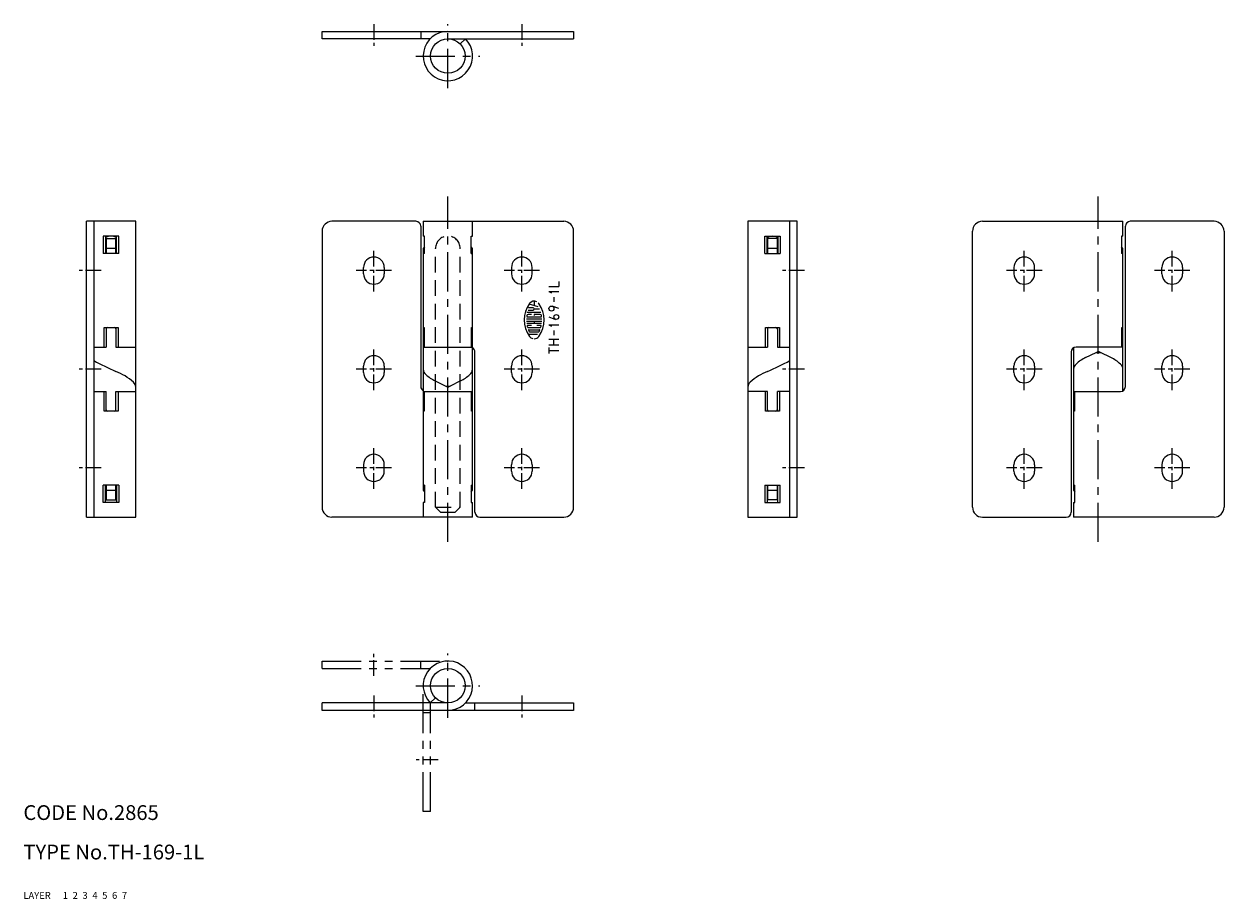
# Model space of a CAD drawing. Extents: x 10 to 253, y 10 to 187.
import ezdxf

# ---------------------------------------------------------------- set-up
doc = ezdxf.new("R2010")
doc.units = 0
doc.header["$MEASUREMENT"] = 0
for name, pattern in [('CENTER', [50.8, 31.75, -6.35, 6.35, -6.35]), ('DASHED', [19.05, 12.7, -6.35]), ('PHANTOM', [63.5, 31.75, -6.35, 6.35, -6.35, 6.35, -6.35])]:
    doc.linetypes.add(name, pattern=pattern)
for name, color, linetype in [('1', 7, 'CONTINUOUS'), ('2', 4, 'CONTINUOUS'), ('3', 2, 'DASHED'), ('4', 1, 'CENTER'), ('5', 6, 'PHANTOM'), ('6', 5, 'CONTINUOUS'), ('7', 3, 'CONTINUOUS')]:
    doc.layers.add(name, color=color, linetype=linetype)
doc.styles.get("Standard").update_dxf_attribs({"font": 'simplex.shx'})

msp = doc.modelspace()

# ---------------------------------------------------------------- linework, layer by layer
at = {"layer": '1', "linetype": 'Continuous'}
for p, q in [((70.58, 184.41), (70.58, 185.91)), ((70.58, 185.91), (121.58, 185.91)), ((90.58, 185.91), (90.58, 184.41)), ((121.58, 185.91), (121.58, 184.41)), ((92.51, 184.41), (70.58, 184.41)), ((96.08, 184.41), (121.58, 184.41)), ((99.66, 184.4), (98.58, 183.36)), ((22.78, 87.4), (22.78, 147.4)), ((32.78, 147.4), (22.78, 147.4)), ((24.28, 147.4), (24.28, 87.4)), ((32.78, 87.4), (32.78, 147.4)), ((89.58, 147.4), (72.58, 147.4)), ((90.58, 146.4), (90.58, 113.9)), ((91.08, 147.4), (91.08, 144.4)), ((91.08, 147.4), (119.58, 147.4)), ((101.08, 144.4), (101.08, 147.4)), ((156.9, 147.4), (156.9, 87.4)), ((166.9, 147.4), (156.9, 147.4)), ((165.4, 87.4), (165.4, 147.4)), ((166.9, 87.4), (166.9, 147.4)), ((204.47, 147.4), (232.97, 147.4)), ((232.97, 144.4), (232.97, 147.4)), ((233.47, 113.9), (233.47, 146.4)), ((251.47, 147.4), (234.47, 147.4)), ((26.21, 144.4), (26.21, 140.9)), ((29.35, 144.4), (26.21, 144.4)), ((26.68, 144.4), (26.68, 140.9)), ((26.78, 143.9), (26.78, 140.9)), ((26.78, 143.9), (28.78, 143.9)), ((28.78, 140.9), (28.78, 143.9)), ((28.88, 140.9), (28.88, 144.4)), ((29.35, 140.9), (29.35, 144.4)), ((70.58, 145.4), (70.58, 89.4)), ((91.33, 144.4), (91.08, 144.4)), ((91.33, 140.9), (91.33, 144.4)), ((100.83, 140.9), (100.83, 144.4)), ((100.83, 144.4), (101.08, 144.4)), ((121.58, 89.4), (121.58, 145.4)), ((160.33, 140.9), (160.33, 144.4)), ((160.33, 144.4), (163.47, 144.4)), ((160.8, 140.9), (160.8, 144.4)), ((160.9, 143.9), (160.9, 140.9)), ((162.9, 143.9), (160.9, 143.9)), ((162.9, 140.9), (162.9, 143.9)), ((163, 144.4), (163, 140.9)), ((163.47, 144.4), (163.47, 140.9)), ((202.47, 89.4), (202.47, 145.4)), ((232.71, 144.4), (232.71, 140.9)), ((232.97, 144.4), (232.71, 144.4)), ((253.47, 145.4), (253.47, 89.4)), ((28.78, 141.9), (26.78, 141.9)), ((91.33, 142.24), (91.08, 141.9)), ((91.08, 141.9), (91.08, 92.9)), ((91.18, 141.9), (91.08, 141.9)), ((91.18, 141.9), (91.33, 142.1)), ((91.18, 140.9), (91.18, 141.9)), ((101.08, 141.9), (100.83, 142.24)), ((100.83, 142.1), (100.98, 141.9)), ((100.98, 141.9), (100.98, 140.9)), ((101.08, 141.9), (100.98, 141.9)), ((101.08, 92.9), (101.08, 141.9)), ((162.9, 141.9), (160.9, 141.9)), ((232.97, 141.9), (232.71, 142.24)), ((232.71, 142.1), (232.87, 141.9)), ((232.87, 141.9), (232.87, 140.9)), ((232.97, 141.9), (232.87, 141.9)), ((232.97, 113.03), (232.97, 141.9)), ((29.35, 140.9), (26.21, 140.9)), ((91.08, 140.9), (91.18, 140.9)), ((91.33, 140.9), (91.08, 140.9)), ((100.83, 140.9), (101.08, 140.9)), ((160.33, 140.9), (163.47, 140.9)), ((232.97, 140.9), (232.71, 140.9)), ((78.98, 136.75), (78.98, 138.05)), ((83.18, 138.05), (83.18, 136.75)), ((108.98, 138.05), (108.98, 136.75)), ((113.18, 136.75), (113.18, 138.05)), ((210.87, 138.05), (210.87, 136.75)), ((215.07, 136.75), (215.07, 138.05)), ((240.87, 136.75), (240.87, 138.05)), ((245.07, 138.05), (245.07, 136.75)), ((116.58, 134.2), (118.58, 134.2)), ((118.58, 135.2), (118.58, 134.2)), ((116.58, 133.17), (118.58, 133.17)), ((116.58, 133.17), (117.1, 132.93)), ((117.58, 132.04), (117.58, 131.1)), ((112.33, 129.4), (113.36, 129.4)), ((113.36, 129.84), (112.41, 129.84)), ((114.41, 130.07), (112.54, 130.57)), ((113.58, 131.21), (113.58, 130.29)), ((113.58, 129.62), (114.65, 129.62)), ((118.58, 129.7), (117.25, 130.17)), ((112.03, 127.62), (115.13, 127.62)), ((112.03, 127.18), (115.13, 127.18)), ((112.07, 126.73), (115.09, 126.73)), ((112.12, 128.95), (114.9, 128.95)), ((112.12, 128.06), (115.04, 128.06)), ((113.05, 128.51), (112.33, 128.51)), ((114.83, 128.51), (113.58, 128.51)), ((113.58, 128.51), (113.58, 128.29)), ((113.58, 127.18), (113.58, 126.73)), ((116.58, 128), (117.91, 127.52)), ((26.35, 121.9), (26.35, 125.9)), ((26.35, 125.9), (29.21, 125.9)), ((26.78, 125.9), (26.78, 121.9)), ((28.78, 125.9), (28.78, 121.9)), ((29.21, 125.9), (29.21, 121.9)), ((91.08, 125.9), (91.29, 125.9)), ((91.18, 125.6), (91.18, 121.9)), ((91.29, 125.9), (91.29, 121.9)), ((100.87, 121.9), (100.87, 125.9)), ((100.87, 125.9), (101.08, 125.9)), ((100.98, 125.6), (100.98, 121.9)), ((113.05, 126.29), (112.2, 126.29)), ((112.36, 124.51), (114.28, 124.51)), ((112.43, 125.84), (114.73, 125.84)), ((112.48, 125.4), (114.68, 125.4)), ((114.4, 124.95), (112.76, 124.95)), ((114.96, 126.29), (114.11, 126.29)), ((116.58, 126.4), (118.58, 126.4)), ((116.58, 126.4), (117.1, 126.16)), ((117.58, 125.27), (117.58, 124.33)), ((160.47, 121.9), (160.47, 125.9)), ((160.47, 125.9), (163.33, 125.9)), ((160.9, 125.6), (160.9, 121.9)), ((162.9, 125.6), (162.9, 121.9)), ((163.33, 125.9), (163.33, 121.9)), ((232.76, 121.9), (232.76, 125.9)), ((232.76, 125.9), (232.97, 125.9)), ((232.87, 125.6), (232.87, 121.9)), ((24.28, 121.9), (26.78, 121.9)), ((28.78, 121.9), (32.78, 121.9)), ((91.18, 121.9), (100.98, 121.9)), ((116.58, 123.5), (118.58, 123.5)), ((116.58, 122.35), (118.58, 122.35)), ((116.58, 121.79), (116.58, 120.59)), ((117.58, 122.35), (117.58, 123.5)), ((156.9, 121.9), (160.9, 121.9)), ((162.9, 121.9), (165.4, 121.9)), ((222.97, 121.76), (222.97, 92.9)), ((232.87, 121.9), (223.47, 121.9)), ((101.58, 88.4), (101.58, 120.9)), ((116.58, 121.19), (118.58, 121.19)), ((222.47, 120.9), (222.47, 88.4)), ((225.41, 119.77), (227.53, 120.8)), ((227.53, 120.8), (227.8, 120.95)), ((227.53, 120.8), (228.4, 120.8)), ((228.4, 120.8), (228.13, 120.95)), ((230.52, 119.77), (228.4, 120.8)), ((78.98, 116.75), (78.98, 118.05)), ((83.18, 118.05), (83.18, 116.75)), ((108.98, 116.75), (108.98, 118.05)), ((113.18, 118.05), (113.18, 116.75)), ((210.87, 116.75), (210.87, 118.05)), ((215.07, 118.05), (215.07, 116.75)), ((240.87, 116.75), (240.87, 118.05)), ((245.07, 118.05), (245.07, 116.75)), ((93.52, 115.03), (95.64, 114)), ((98.64, 115.03), (96.52, 114)), ((24.28, 112.9), (26.78, 112.9)), ((26.35, 108.9), (26.35, 112.9)), ((26.78, 108.9), (26.78, 112.9)), ((28.78, 112.9), (32.78, 112.9)), ((28.78, 108.9), (28.78, 112.9)), ((29.21, 112.9), (29.21, 108.9)), ((91.18, 109.2), (91.18, 112.9)), ((91.18, 112.9), (100.98, 112.9)), ((91.29, 112.9), (91.29, 108.9)), ((95.64, 114), (95.91, 113.84)), ((95.64, 114), (96.52, 114)), ((96.52, 114), (96.25, 113.84)), ((100.87, 108.9), (100.87, 112.9)), ((100.98, 109.2), (100.98, 112.9)), ((160.9, 112.9), (156.9, 112.9)), ((160.47, 108.9), (160.47, 112.9)), ((160.9, 109.2), (160.9, 112.9)), ((165.41, 112.9), (162.9, 112.9)), ((162.9, 109.2), (162.9, 112.9)), ((163.33, 112.9), (163.33, 108.9)), ((222.97, 112.9), (232.47, 112.9)), ((223.07, 109.2), (223.07, 112.9)), ((223.18, 112.9), (223.18, 108.9)), ((29.21, 108.9), (26.35, 108.9)), ((91.29, 108.9), (91.08, 108.9)), ((101.08, 108.9), (100.87, 108.9)), ((163.33, 108.9), (160.47, 108.9)), ((160.9, 108.9), (160.9, 109.19)), ((162.9, 109.19), (162.9, 108.9)), ((223.18, 108.9), (222.97, 108.9)), ((78.98, 98.05), (78.98, 96.75)), ((83.18, 96.75), (83.18, 98.05)), ((108.98, 96.75), (108.98, 98.05)), ((113.18, 98.05), (113.18, 96.75)), ((210.87, 96.75), (210.87, 98.05)), ((215.07, 98.05), (215.07, 96.75)), ((240.87, 98.05), (240.87, 96.75)), ((245.07, 96.75), (245.07, 98.05)), ((26.21, 90.4), (26.21, 93.9)), ((29.35, 93.9), (26.21, 93.9)), ((26.68, 90.4), (26.68, 93.9)), ((26.78, 93.9), (26.78, 90.9)), ((26.78, 92.9), (28.78, 92.9)), ((28.78, 90.9), (28.78, 93.9)), ((28.88, 93.9), (28.88, 90.4)), ((29.35, 93.9), (29.35, 90.4)), ((91.18, 93.9), (91.08, 93.9)), ((91.33, 93.9), (91.08, 93.9)), ((91.08, 92.9), (91.18, 92.9)), ((91.08, 92.9), (91.33, 92.56)), ((91.18, 92.9), (91.18, 93.9)), ((91.33, 92.7), (91.18, 92.9)), ((91.33, 93.9), (91.33, 90.4)), ((100.83, 93.9), (100.83, 90.4)), ((100.83, 93.9), (101.08, 93.9)), ((100.98, 92.9), (100.83, 92.7)), ((100.83, 92.56), (101.08, 92.9)), ((100.98, 93.9), (100.98, 92.9)), ((100.98, 92.9), (101.08, 92.9)), ((160.33, 93.9), (160.33, 90.4)), ((160.33, 93.9), (163.47, 93.9)), ((160.8, 93.9), (160.8, 90.4)), ((160.9, 93.9), (160.9, 92.9)), ((160.9, 92.9), (160.9, 90.9)), ((160.9, 92.9), (162.9, 92.9)), ((162.9, 92.9), (162.9, 93.9)), ((162.9, 90.9), (162.9, 92.9)), ((163, 90.4), (163, 93.9)), ((163.47, 90.4), (163.47, 93.9)), ((222.97, 93.9), (223.22, 93.9)), ((222.97, 92.9), (223.07, 92.9)), ((222.97, 92.9), (223.22, 92.56)), ((223.07, 92.9), (223.07, 93.9)), ((223.22, 92.7), (223.07, 92.9)), ((223.22, 90.4), (223.22, 93.9)), ((29.35, 90.4), (26.21, 90.4)), ((26.78, 90.9), (28.78, 90.9)), ((91.08, 90.4), (91.08, 87.4)), ((91.33, 90.4), (91.08, 90.4)), ((100.83, 90.4), (101.08, 90.4)), ((101.08, 87.4), (101.08, 90.4)), ((160.33, 90.4), (163.47, 90.4)), ((162.9, 90.9), (160.9, 90.9)), ((222.97, 90.4), (222.97, 87.4)), ((222.97, 90.4), (223.22, 90.4)), ((22.78, 87.4), (32.78, 87.4)), ((101.08, 87.4), (72.58, 87.4)), ((102.58, 87.4), (119.58, 87.4)), ((156.9, 87.4), (166.9, 87.4)), ((204.47, 87.4), (221.47, 87.4)), ((251.47, 87.4), (222.97, 87.4)), ((96.08, 49.73), (70.58, 49.73)), ((70.58, 48.23), (70.58, 49.73)), ((92.5, 49.74), (93.58, 50.78)), ((99.65, 49.73), (121.58, 49.73)), ((101.58, 48.23), (101.58, 49.73)), ((121.58, 49.73), (121.58, 48.23)), ((121.58, 48.23), (70.58, 48.23))]:
    msp.add_line(p, q, dxfattribs=at)
for centre, radius in [((96.08, 180.91), 3.5), ((117.08, 129.7), 0.5), ((118.08, 128), 0.5), ((96.08, 53.23), 3.5)]:
    msp.add_circle(centre, radius, dxfattribs=at)
for centre, radius, start, end in [((96.08, 180.91), 5, 90, 44.1992), ((72.58, 145.4), 2, 90, 180), ((89.58, 146.4), 1, 0, 90), ((119.58, 145.4), 2, 0, 90), ((204.47, 145.4), 2, 90, 180), ((234.47, 146.4), 1, 90, 180), ((251.47, 145.4), 2, 0, 90), ((27.78, 141.9), 2.5, 63.8964, 116.1038), ((161.9, 141.9), 2.5, 63.8717, 116.0927), ((81.08, 138.05), 2.1, 0, 180), ((111.08, 138.05), 2.1, 0, 180), ((212.97, 138.05), 2.1, 0, 180), ((242.97, 138.05), 2.1, 0, 180), ((81.08, 136.75), 2.1, 180, 0), ((111.08, 136.75), 2.1, 180, 0), ((212.97, 136.75), 2.1, 180, 0), ((242.97, 136.75), 2.1, 180, 0), ((117.31, 127.4), 5.73, 144.4623, 215.5377), ((113.58, 130.06), 1.15, 62.2497, 144.4623), ((113.36, 129.62), 0.222, 270, 90), ((113.58, 130.06), 1.15, 35.5377, 45.6988), ((109.85, 127.4), 5.73, 324.4623, 35.5377), ((117.31, 127.4), 5.29, 169.8958, 172.2071), ((112.12, 128.11), 0.0444, 172.2071, 270), ((112.33, 128.29), 0.222, 90, 169.8958), ((114.83, 128.29), 0.222, 10.1042, 90), ((115.04, 128.11), 0.0444, 270, 7.7929), ((109.85, 127.4), 5.29, 7.7929, 10.1042), ((27.08, 125.6), 0.3, 90, 180), ((28.48, 125.6), 0.3, 0, 90), ((91.13, 125.87), 0.0285, 9.7924, 90), ((89.56, 125.6), 1.62, 360, 9.7924), ((102.6, 125.6), 1.62, 170.2076, 180), ((101.03, 125.87), 0.0285, 90, 170.2076), ((112.2, 126.24), 0.0444, 90, 192.7289), ((117.31, 127.4), 5.29, 192.7289, 193.2681), ((117.31, 127.4), 5.29, 193.2681, 195.2575), ((112.43, 126.06), 0.222, 195.2575, 270), ((112.48, 125.35), 0.0444, 90, 202.944), ((117.31, 127.4), 5.29, 202.944, 206.0144), ((112.76, 125.18), 0.222, 206.0144, 270), ((114.4, 125.18), 0.222, 270, 333.9856), ((109.85, 127.4), 5.29, 333.9856, 337.056), ((114.68, 125.35), 0.0444, 337.056, 90), ((114.73, 126.06), 0.222, 270, 344.7425), ((109.85, 127.4), 5.29, 344.7937, 347.2711), ((109.85, 127.4), 5.29, 344.7425, 344.7937), ((114.96, 126.24), 0.0444, 347.2711, 90), ((161.2, 125.6), 0.3, 90, 180), ((162.6, 125.6), 0.3, 0, 90), ((234.49, 125.6), 1.62, 170.2076, 180), ((232.92, 125.87), 0.0285, 90, 170.2076), ((100.58, 120.9), 1, 0, 59.8587), ((113.58, 124.73), 1.15, 215.5377, 256.5374), ((113.58, 124.73), 1.15, 270, 324.4623), ((223.47, 120.9), 1, 90, 180), ((81.08, 118.05), 2.1, 0, 180), ((111.08, 118.05), 2.1, 0, 180), ((212.97, 118.05), 2.1, 0, 180), ((228.63, 113), 7.49, 115.4357, 133.4007), ((261.15, 93.48), 43.15, 140.4573, 140.7211), ((227.97, 120.66), 0.341, 60.7807, 119.2193), ((227.98, 120.87), 0.132, 94.7144, 140.3851), ((227.96, 120.87), 0.132, 39.6149, 85.2856), ((194.79, 93.48), 43.15, 39.2789, 39.5427), ((227.31, 113), 7.49, 46.5993, 64.5643), ((242.97, 118.05), 2.1, 0, 180), ((48.12, 161.46), 48.54, 240.5988, 246.498), ((24.39, 105.71), 12.06, 48.9878, 68.7758), ((92.59, 117.49), 1.51, 183.4613, 228.8112), ((99.57, 117.49), 1.51, 311.1888, 356.5387), ((165.29, 105.71), 12.06, 111.2242, 131.0122), ((141.57, 161.46), 48.54, 293.502, 299.4012), ((224.47, 117.31), 1.51, 131.1888, 176.5387), ((231.46, 117.31), 1.51, 3.4613, 48.8112), ((31.3, 113.71), 1.48, 3.2118, 47.3224), ((81.08, 116.75), 2.1, 180, 0), ((96.74, 121.8), 7.49, 226.5993, 244.5643), ((95.42, 121.8), 7.49, 295.4357, 313.4007), ((111.08, 116.75), 2.1, 180, 0), ((158.39, 113.71), 1.48, 132.6776, 176.7882), ((212.97, 116.75), 2.1, 180, 0), ((242.97, 116.75), 2.1, 180, 0), ((91.58, 113.9), 1, 180, 239.8585), ((129.26, 141.32), 43.15, 219.2789, 219.5427), ((96.08, 114.14), 0.341, 240.7807, 299.2193), ((96.09, 113.93), 0.132, 219.6149, 265.2856), ((96.07, 113.93), 0.132, 274.7144, 320.3851), ((62.9, 141.32), 43.15, 320.4573, 320.7211), ((232.47, 113.9), 1, 270, 0), ((27.08, 109.2), 0.3, 180, 270), ((28.48, 109.2), 0.3, 270, 0), ((91.13, 108.93), 0.0285, 270, 350.2076), ((89.56, 109.2), 1.62, 350.2076, 0), ((102.6, 109.2), 1.62, 180, 189.7924), ((101.03, 108.93), 0.0285, 189.7924, 270), ((161.2, 109.2), 0.3, 180, 270), ((162.6, 109.2), 0.3, 270, 0), ((223.02, 108.93), 0.0285, 270, 350.2076), ((221.44, 109.2), 1.62, 350.2076, 0), ((81.08, 98.05), 2.1, 0, 180), ((111.08, 98.05), 2.1, 0, 180), ((212.97, 98.05), 2.1, 0, 180), ((242.97, 98.05), 2.1, 0, 180), ((81.08, 96.75), 2.1, 180, 0), ((111.08, 96.75), 2.1, 180, 0), ((212.97, 96.75), 2.1, 180, 0), ((242.97, 96.75), 2.1, 180, 0), ((72.58, 89.4), 2, 180, 270), ((102.58, 88.4), 1, 180, 270), ((119.58, 89.4), 2, 270, 0), ((204.47, 89.4), 2, 180, 270), ((221.47, 88.4), 1, 270, 0), ((251.47, 89.4), 2, 270, 0), ((96.08, 53.23), 5, 270, 224.1992)]:
    msp.add_arc(centre, radius, start, end, dxfattribs=at)
at = {"layer": '3', "linetype": 'DASHED', "ltscale": 0.25}
for p, q in [((93.58, 89.4), (93.58, 141.9)), ((98.58, 89.4), (98.58, 141.9)), ((93.58, 89.4), (98.58, 89.4)), ((93.58, 89.4), (94.58, 88.4)), ((94.58, 88.4), (97.58, 88.4)), ((97.58, 88.4), (98.58, 89.4))]:
    msp.add_line(p, q, dxfattribs=at)
msp.add_arc((96.08, 141.9), 2.5, 0, 180, dxfattribs=at)
at = {"layer": '4', "linetype": 'CENTER', "ltscale": 0.1}
for p, q in [((81.08, 187.41), (81.08, 182.91)), ((111.08, 187.41), (111.08, 182.91)), ((81.08, 133.15), (81.08, 141.65)), ((111.08, 133.15), (111.08, 141.65)), ((212.97, 133.15), (212.97, 141.65)), ((242.97, 133.15), (242.97, 141.65)), ((25.78, 137.4), (21.28, 137.4)), ((84.68, 137.4), (77.48, 137.4)), ((114.68, 137.4), (107.48, 137.4)), ((168.4, 137.4), (163.9, 137.4)), ((216.57, 137.4), (209.37, 137.4)), ((246.57, 137.4), (239.37, 137.4)), ((81.08, 113.15), (81.08, 121.65)), ((111.08, 113.15), (111.08, 121.65)), ((212.97, 113.15), (212.97, 121.65)), ((242.97, 113.15), (242.97, 121.65)), ((25.78, 117.4), (21.28, 117.4)), ((84.68, 117.4), (77.48, 117.4)), ((114.68, 117.4), (107.48, 117.4)), ((168.4, 117.4), (163.9, 117.4)), ((216.57, 117.4), (209.37, 117.4)), ((246.57, 117.4), (239.37, 117.4)), ((81.08, 93.15), (81.08, 101.65)), ((111.08, 93.15), (111.08, 101.65)), ((212.97, 93.15), (212.97, 101.65)), ((242.97, 93.15), (242.97, 101.65)), ((25.78, 97.4), (21.28, 97.4)), ((84.68, 97.4), (77.48, 97.4)), ((114.68, 97.4), (107.48, 97.4)), ((168.4, 97.4), (163.9, 97.4)), ((216.57, 97.4), (209.37, 97.4)), ((246.57, 97.4), (239.37, 97.4)), ((81.08, 55.23), (81.08, 59.73)), ((81.08, 51.23), (81.08, 46.73)), ((111.08, 51.23), (111.08, 46.73)), ((94.08, 38.23), (89.58, 38.23))]:
    msp.add_line(p, q, dxfattribs=at)
at = {"layer": '4', "linetype": 'CENTER', "ltscale": 0.25}
for p, q in [((96.08, 174.41), (96.08, 187.41)), ((89.58, 180.91), (102.58, 180.91)), ((96.08, 82.4), (96.08, 152.4)), ((227.97, 82.4), (227.97, 152.4)), ((96.08, 46.73), (96.08, 59.73)), ((89.58, 53.23), (102.58, 53.23))]:
    msp.add_line(p, q, dxfattribs=at)
at = {"layer": '5', "linetype": 'PHANTOM', "ltscale": 0.25}
for p, q in [((70.58, 58.23), (96.08, 58.23)), ((70.58, 56.73), (70.58, 58.23)), ((70.58, 56.73), (92.51, 56.73)), ((90.58, 56.73), (90.58, 58.23)), ((91.08, 27.73), (91.08, 53.23)), ((92.58, 27.73), (92.58, 49.66)), ((92.58, 47.73), (91.08, 47.73)), ((92.58, 27.73), (91.08, 27.73))]:
    msp.add_line(p, q, dxfattribs=at)

# ---------------------------------------------------------------- texts
at = {"layer": '1', "linetype": 'Continuous', "ltscale": 0.25}
for s, p in [('LAYER', (10, 10)), ('1', (17.98, 10))]:
    msp.add_text(s, height=1.4, dxfattribs=at).set_placement(p)
at = {"layer": '2', "linetype": 'Continuous', "ltscale": 0.25}
msp.add_text('2', height=1.4, dxfattribs=at).set_placement((19.98, 10))
at = {"layer": '3', "linetype": 'DASHED', "ltscale": 0.25}
msp.add_text('3', height=1.4, dxfattribs=at).set_placement((21.98, 10))
at = {"layer": '4', "linetype": 'CENTER', "ltscale": 0.25}
msp.add_text('4', height=1.4, dxfattribs=at).set_placement((23.98, 10))
at = {"layer": '5', "linetype": 'PHANTOM', "ltscale": 0.25}
msp.add_text('5', height=1.4, dxfattribs=at).set_placement((25.98, 10))
at = {"layer": '6', "linetype": 'Continuous', "ltscale": 0.25}
msp.add_text('6', height=1.4, dxfattribs=at).set_placement((27.98, 10))
at = {"layer": '7', "linetype": 'Continuous', "ltscale": 0.25}
for s, height, p in [('CODE No.2865', 3, (10, 26)), ('TYPE No.TH-169-1L', 3, (10, 18)), ('7', 1.4, (29.98, 10))]:
    msp.add_text(s, height=height, dxfattribs=at).set_placement(p)

doc.saveas('drawing.dxf')
